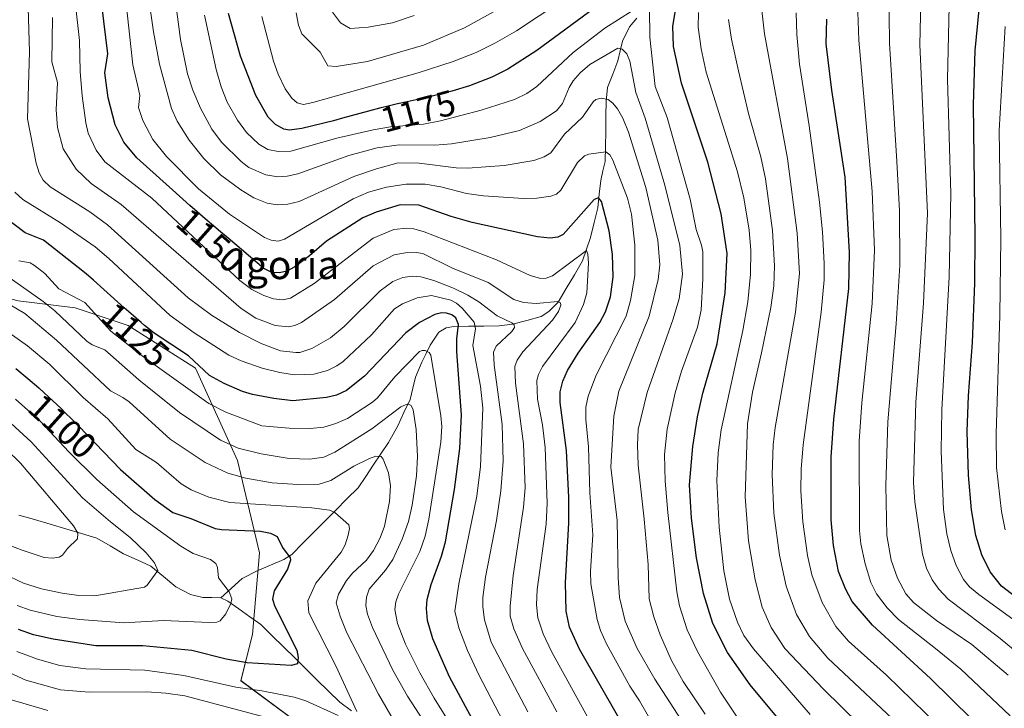
# Model space of a CAD drawing. Units: metres. Extents: x 668282 to 671740, y 4753629 to 4756027.
# Drawn here: x 670731 to 671007, y 4754060 to 4754253 of the extents above; entities that cross this region are included whole.
import ezdxf
from ezdxf.enums import TextEntityAlignment as Align

# ---------------------------------------------------------------- set-up
doc = ezdxf.new("R2010")
doc.units = ezdxf.units.M
doc.header["$MEASUREMENT"] = 0
for name, color, linetype, lineweight in [('Arbolado forestal CxS', 92, 'Continuous', 0), ('Corriente natural lineal', 142, 'Continuous', 13), ('Curva de nivel maestra', 36, 'Continuous', 30), ('Curva de nivel normal', 36, 'Continuous', 0), ('Rótulo de curva de nivel directora', 19, 'Continuous', 0), ('Texto cartográfico', 19, 'Continuous', 0)]:
    doc.layers.add(name, color=color, linetype=linetype, lineweight=lineweight)
doc.styles.add('Arial', font='txt', dxfattribs={"height": 0.2})

# ---------------------------------------------------------------- blocks, each defined once
blk = doc.blocks.new('*U158')
at = {"layer": 'Arbolado forestal CxS', "color": 92, "linetype": 'Continuous', "lineweight": 0}
blk.add_polyline3d([(671028.1095, 4753981.3137, 1166.4856), (671003.2759, 4753989.2657, 1164.2677), (670918.8423, 4754021.0699, 1145.9211), (670896.9887, 4754023.0579, 1135.6341), (670842.0485, 4754038.9203, 1113.3052), (670815.5349, 4754050.8873, 1112.7661), (670792.6885, 4754067.7843, 1105.7714), (670795.8775, 4754080.7251, 1098.4727), (670797.8649, 4754103.5759, 1098.6121), (670791.6963, 4754129.4057, 1110.6904), (670779.9825, 4754155.2375, 1123.3716), (670761.1067, 4754167.1593, 1121.8389), (670746.2041, 4754172.1277, 1117.4658), (670730.3081, 4754174.1147, 1110.5689), (670707.4573, 4754180.0757, 1104.6628), (670685.6007, 4754184.0501, 1096.4184), (670670.6979, 4754188.0241, 1089.1855), (670641.7991, 4754178.9915, 1066.951), (670607.2295, 4754183.6737, 1054.6523), (670592.3295, 4754171.7467, 1056.126), (670570.4755, 4754160.8143, 1051.3275), (670522.9187, 4754143.8609, 1036.3545), (670485.2451, 4754127.0235, 1029.2228), (670380.1019, 4754131.7873, 1014.8024)], dxfattribs=at)
blk = doc.blocks.new('*U191')
at = {"layer": 'Curva de nivel normal', "color": 36, "linetype": 'Continuous', "lineweight": 0}
for points in [[(670931.73, 4754057.52, 1170), (670927.01, 4754064.55, 1170), (670920.56, 4754075.98, 1170), (670917.71, 4754082.04, 1170), (670915.54, 4754088.69, 1170), (670914.76, 4754092.66, 1170), (670912.24, 4754114.82, 1170), (670911.49, 4754123.63, 1170), (670911.32, 4754131.06, 1170), (670912.12, 4754138.18, 1170), (670914.34, 4754148.34, 1170), (670916.09, 4754154.41, 1170), (670920.61, 4754166.73, 1170), (670921.62, 4754171.45, 1170), (670922.08, 4754180.25, 1170), (670922.04, 4754187.83, 1170), (670921.74, 4754189.71, 1170), (670920.24, 4754194.02, 1170), (670918.5, 4754202.55, 1170), (670912.1, 4754225.41, 1170), (670908.71, 4754234.04, 1170), (670907.2, 4754247.91, 1170), (670907.09, 4754255.79, 1170)], [(670902.28, 4754255.24, 1170), (670894.63, 4754250.43, 1170), (670885.72, 4754243.59, 1170), (670875.56, 4754234.08, 1170), (670872.8, 4754232.17, 1170), (670869.27, 4754230.43, 1170), (670859.93, 4754227.49, 1170), (670848.55, 4754224.51, 1170), (670843.8, 4754223.58, 1170), (670834.6, 4754222.8, 1170), (670829.71, 4754221.95, 1170), (670819.5, 4754219.65, 1170), (670806.69, 4754215.99, 1170), (670803.13, 4754215.88, 1170), (670800.25, 4754216.45, 1170), (670797.7, 4754217.91, 1170), (670794.21, 4754221.2, 1170), (670791.68, 4754224.63, 1170), (670788.79, 4754229.72, 1170), (670787.11, 4754233.96, 1170), (670785.7, 4754238.87, 1170), (670782.46, 4754254.06, 1170)]]:
    blk.add_polyline3d(points, dxfattribs=at)
blk = doc.blocks.new('*U197')
at = {"layer": 'Curva de nivel normal', "color": 36, "linetype": 'Continuous', "lineweight": 0}
blk.add_polyline3d([(671016.79, 4754079.26, 1220), (670999.35, 4754091.89, 1220), (670996.79, 4754094.08, 1220), (670995.09, 4754096.09, 1220), (670993.06, 4754099.98, 1220), (670991.57, 4754104.2, 1220), (670990.44, 4754108.85, 1220), (670989.5, 4754115.65, 1220), (670988.8, 4754132.06, 1220), (670989, 4754143.61, 1220), (670991.04, 4754180.84, 1220), (670991.58, 4754204.05, 1220), (670990.62, 4754236.16, 1220), (670991.1, 4754256.55, 1220)], dxfattribs=at)
blk = doc.blocks.new('*U203')
at = {"layer": 'Curva de nivel normal', "color": 36, "linetype": 'Continuous', "lineweight": 0}
for points in [[(670710.26, 4754177.43, 1105), (670732.9, 4754161.52, 1105), (670739.12, 4754156.25, 1105), (670748.48, 4754147.07, 1105), (670755.39, 4754141.07, 1105), (670763.22, 4754132.52, 1105), (670769.05, 4754128.82, 1105), (670775.94, 4754122.9, 1105), (670778.75, 4754121.19, 1105), (670783.65, 4754119.12, 1105), (670789.56, 4754117.67, 1105), (670812.57, 4754116.15, 1105), (670817.5, 4754115.52, 1105), (670819.01, 4754114.88, 1105), (670822.87, 4754111.41, 1105), (670823.06, 4754110.4, 1105), (670822.72, 4754108.5, 1105), (670821.84, 4754105.81, 1105), (670820.78, 4754103.78, 1105), (670813.66, 4754095.05, 1105), (670811.42, 4754090.11, 1105), (670811.74, 4754086.74, 1105), (670819.26, 4754071.9, 1105), (670825.13, 4754059.16, 1105)], [(670819.95, 4754058.07, 1105), (670810.88, 4754062.1, 1105), (670807.62, 4754063.14, 1105), (670798.5, 4754064.9, 1105), (670791.21, 4754065.92, 1105), (670776.7, 4754069.25, 1105), (670765.77, 4754070.71, 1105), (670749.22, 4754071.12, 1105), (670741.98, 4754072.02, 1105), (670735.69, 4754073.8, 1105), (670729.93, 4754075.9, 1105)]]:
    blk.add_polyline3d(points, dxfattribs=at)
blk = doc.blocks.new('*U206')
at = {"layer": 'Curva de nivel normal', "color": 36, "linetype": 'Continuous', "lineweight": 0}
blk.add_polyline3d([(670724.73, 4754142.92, 1090), (670733.88, 4754134.65, 1090), (670748.26, 4754118.96, 1090), (670756.15, 4754112.26, 1090), (670761.65, 4754107.84, 1090), (670766.16, 4754103.57, 1090), (670768.43, 4754100.79, 1090), (670769.35, 4754098.66, 1090), (670766.44, 4754094.55, 1090), (670765.66, 4754093.99, 1090), (670751.72, 4754091.5, 1090), (670747.29, 4754091.63, 1090), (670742.61, 4754092.26, 1090), (670736.81, 4754093.51, 1090), (670731.79, 4754095.03, 1090), (670726.27, 4754097.67, 1090)], dxfattribs=at)
blk = doc.blocks.new('*U208')
at = {"layer": 'Curva de nivel normal', "color": 36, "linetype": 'Continuous', "lineweight": 0}
for points in [[(671014.53, 4754014.01, 1185), (671001.7, 4754021.93, 1185), (670998.38, 4754024.62, 1185), (670981.03, 4754040.74, 1185), (670955.89, 4754065.43, 1185), (670945.07, 4754076.83, 1185), (670941.18, 4754082.67, 1185), (670938.68, 4754088.32, 1185), (670936.69, 4754095.97, 1185), (670934.84, 4754106.95, 1185), (670933.94, 4754119.2, 1185), (670934.56, 4754139.65, 1185), (670935.95, 4754148.55, 1185), (670938.55, 4754159.56, 1185), (670941.08, 4754172.26, 1185), (670941.92, 4754178.34, 1185), (670942.16, 4754183.87, 1185), (670941.62, 4754193.75, 1185), (670939.58, 4754208.24, 1185), (670938.28, 4754214.37, 1185), (670934.86, 4754226.51, 1185), (670932.05, 4754238.48, 1185), (670930.1, 4754247.35, 1185), (670929.24, 4754252.82, 1185)], [(670866.28, 4754256.56, 1185), (670855.34, 4754250.53, 1185), (670843.82, 4754245.62, 1185), (670828.17, 4754241.12, 1185), (670819.32, 4754239.71, 1185), (670816.99, 4754239.87, 1185), (670814.86, 4754243.68, 1185), (670809.77, 4754248.85, 1185), (670808.76, 4754251.29, 1185), (670808.11, 4754254.67, 1185)]]:
    blk.add_polyline3d(points, dxfattribs=at)
blk = doc.blocks.new('*U213')
at = {"layer": 'Curva de nivel normal', "color": 36, "linetype": 'Continuous', "lineweight": 0}
blk.add_polyline3d([(670729.33, 4754204.52, 1130), (670731.54, 4754202.49, 1130), (670742.15, 4754195.94, 1130), (670751.85, 4754189.2, 1130), (670755.7, 4754185.96, 1130), (670772.83, 4754170.02, 1130), (670779.59, 4754165.15, 1130), (670789.27, 4754158.9, 1130), (670792.71, 4754157.3, 1130), (670798.64, 4754155.26, 1130), (670803.55, 4754154.01, 1130), (670807.72, 4754153.39, 1130), (670813.08, 4754153.55, 1130), (670816.88, 4754154.61, 1130), (670819.57, 4754155.87, 1130), (670821.3, 4754157.14, 1130), (670829.21, 4754164.55, 1130), (670835.73, 4754171.89, 1130), (670837.91, 4754173.28, 1130), (670842.05, 4754174.89, 1130), (670846.03, 4754175.58, 1130), (670851.48, 4754174.3, 1130), (670853.09, 4754173.4, 1130), (670854.67, 4754172.03, 1130), (670858.04, 4754168.08, 1130), (670858.37, 4754166.3, 1130), (670857.63, 4754161.6, 1130), (670859.76, 4754150.17, 1130), (670860.4, 4754144.04, 1130), (670859.74, 4754127.68, 1130), (670858.72, 4754119.38, 1130), (670853.68, 4754094.9, 1130), (670852.59, 4754087.26, 1130), (670853.75, 4754082.6, 1130), (670856.14, 4754076.23, 1130), (670859.31, 4754069.4, 1130), (670867.37, 4754054.02, 1130)], dxfattribs=at)
blk = doc.blocks.new('*U214')
at = {"layer": 'Curva de nivel normal', "color": 36, "linetype": 'Continuous', "lineweight": 0}
blk.add_polyline3d([(671008.21, 4754057.91, 1205), (670994.3, 4754070.99, 1205), (670987.21, 4754076.74, 1205), (670976.91, 4754084.91, 1205), (670973.75, 4754088.19, 1205), (670970.69, 4754092.12, 1205), (670969.13, 4754095.29, 1205), (670967.51, 4754100.52, 1205), (670966.32, 4754106.07, 1205), (670965.93, 4754109.78, 1205), (670965.91, 4754134.85, 1205), (670966.64, 4754145.5, 1205), (670969.55, 4754173.37, 1205), (670970.2, 4754188.31, 1205), (670969.54, 4754204.73, 1205), (670965.73, 4754247.03, 1205), (670965.38, 4754257.5, 1205)], dxfattribs=at)
blk = doc.blocks.new('*U216')
at = {"layer": 'Curva de nivel normal', "color": 36, "linetype": 'Continuous', "lineweight": 0}
blk.add_polyline3d([(670922.73, 4754058.36, 1165), (670916.58, 4754067.53, 1165), (670913.31, 4754073.38, 1165), (670910.13, 4754080.59, 1165), (670908.31, 4754085.67, 1165), (670907.03, 4754090.68, 1165), (670906.76, 4754100.25, 1165), (670905.65, 4754113.02, 1165), (670903.95, 4754128.08, 1165), (670903.73, 4754133.8, 1165), (670903.97, 4754138.05, 1165), (670906.49, 4754148.47, 1165), (670913.69, 4754168.77, 1165), (670915.47, 4754174.7, 1165), (670916.33, 4754181.59, 1165), (670915.61, 4754189.55, 1165), (670911.38, 4754206.5, 1165), (670905.96, 4754225.2, 1165), (670903.32, 4754232.36, 1165), (670901.64, 4754241.2, 1165), (670900.78, 4754243.2, 1165), (670899.46, 4754244.56, 1165), (670898.25, 4754244.83, 1165), (670890.37, 4754240.21, 1165), (670887.73, 4754237.92, 1165), (670885.72, 4754235.66, 1165), (670884.58, 4754233.81, 1165), (670882.8, 4754229.33, 1165), (670881.08, 4754227.32, 1165), (670876.52, 4754224.32, 1165), (670870.69, 4754221.77, 1165), (670862.52, 4754219.82, 1165), (670851.66, 4754218.06, 1165), (670846.99, 4754217.69, 1165), (670836.97, 4754217.73, 1165), (670830.87, 4754216.95, 1165), (670822.94, 4754214.81, 1165), (670808.62, 4754209.62, 1165), (670805.59, 4754208.95, 1165), (670803, 4754208.77, 1165), (670799.65, 4754209.38, 1165), (670794.91, 4754211.42, 1165), (670792.74, 4754213.06, 1165), (670787.25, 4754218.46, 1165), (670784.53, 4754222.18, 1165), (670781.39, 4754228.01, 1165), (670779.21, 4754233.02, 1165), (670777.7, 4754237.6, 1165), (670775.75, 4754247.28, 1165), (670769.74, 4754292.53, 1165)], dxfattribs=at)
blk = doc.blocks.new('*U221')
at = {"layer": 'Curva de nivel normal', "color": 36, "linetype": 'Continuous', "lineweight": 0}
for points in [[(671014.68, 4754024.78, 1190), (671005.05, 4754029.02, 1190), (670995.77, 4754036.98, 1190), (670979.59, 4754053.04, 1190), (670957.11, 4754074.04, 1190), (670951.92, 4754080.15, 1190), (670948.34, 4754086.3, 1190), (670945.42, 4754094.23, 1190), (670943.53, 4754102.88, 1190), (670941.97, 4754114.7, 1190), (670941.49, 4754125.52, 1190), (670941.74, 4754133.81, 1190), (670942.31, 4754138.66, 1190), (670948.01, 4754170.92, 1190), (670949.12, 4754181.78, 1190), (670948.5, 4754193.08, 1190), (670945.76, 4754213.95, 1190), (670939.34, 4754248.81, 1190), (670938.61, 4754255.33, 1190)], [(670841.24, 4754253.92, 1190), (670835.11, 4754251.91, 1190), (670828.32, 4754250.66, 1190), (670823.32, 4754250.34, 1190), (670820.61, 4754251.95, 1190), (670818.37, 4754254.89, 1190)]]:
    blk.add_polyline3d(points, dxfattribs=at)
blk = doc.blocks.new('*U223')
at = {"layer": 'Curva de nivel normal', "color": 36, "linetype": 'Continuous', "lineweight": 0}
blk.add_polyline3d([(670729.53, 4754146.57, 1095), (670736.47, 4754140.43, 1095), (670744.47, 4754131.81, 1095), (670752.28, 4754124.11, 1095), (670762.59, 4754115.02, 1095), (670775.88, 4754105.39, 1095), (670779.33, 4754103.4, 1095), (670784.17, 4754101.73, 1095), (670785.6, 4754100.61, 1095), (670786.14, 4754099.43, 1095), (670786.38, 4754096.54, 1095), (670789.4, 4754092.61, 1095), (670790.09, 4754090.67, 1095), (670789.86, 4754089.39, 1095), (670788.41, 4754086.46, 1095), (670786.83, 4754084.52, 1095), (670785.97, 4754084.16, 1095), (670783.9, 4754084.06, 1095), (670770.96, 4754084.64, 1095), (670759.84, 4754084, 1095), (670747.55, 4754084.88, 1095), (670741.08, 4754085.76, 1095), (670733.64, 4754087.48, 1095), (670730.01, 4754088.79, 1095)], dxfattribs=at)
blk = doc.blocks.new('*U226')
at = {"layer": 'Curva de nivel normal', "color": 36, "linetype": 'Continuous', "lineweight": 0}
blk.add_polyline3d([(670900.92, 4754037.33, 1145), (670879.69, 4754075.97, 1145), (670877.32, 4754080.92, 1145), (670875.85, 4754085.33, 1145), (670875.52, 4754088.99, 1145), (670875.66, 4754093.31, 1145), (670878.21, 4754111.54, 1145), (670878.5, 4754117.44, 1145), (670877.92, 4754133.09, 1145), (670877.11, 4754139.42, 1145), (670875.72, 4754146.57, 1145), (670875.58, 4754151.79, 1145), (670876.07, 4754153.51, 1145), (670877.19, 4754155.69, 1145), (670886.26, 4754168.07, 1145), (670888.67, 4754173.03, 1145), (670889.62, 4754176.3, 1145), (670890.06, 4754184.61, 1145), (670889.86, 4754187.17, 1145), (670889.45, 4754188.19, 1145), (670880, 4754181.1, 1145), (670878.16, 4754180.4, 1145), (670876.56, 4754180.38, 1145), (670873.74, 4754181.21, 1145), (670864.27, 4754185.53, 1145), (670843.97, 4754193.41, 1145), (670841.13, 4754194.28, 1145), (670839.16, 4754194.48, 1145), (670835.53, 4754194.05, 1145), (670829.74, 4754191.6, 1145), (670813.21, 4754178.99, 1145), (670806.56, 4754174.84, 1145), (670804.42, 4754174.37, 1145), (670801.78, 4754174.67, 1145), (670799.1, 4754175.62, 1145), (670795.77, 4754177.3, 1145), (670792.33, 4754179.78, 1145), (670767.75, 4754202.82, 1145), (670754.55, 4754212.97, 1145), (670752.08, 4754216.23, 1145), (670749.89, 4754221, 1145), (670749.19, 4754223.96, 1145), (670748.19, 4754231.48, 1145), (670747.62, 4754238.26, 1145), (670747.43, 4754246.93, 1145), (670744.87, 4754270.38, 1145)], dxfattribs=at)
blk = doc.blocks.new('*U227')
at = {"layer": 'Curva de nivel normal', "color": 36, "linetype": 'Continuous', "lineweight": 0}
blk.add_polyline3d([(670718.74, 4754140.37, 1085), (670730.96, 4754128.67, 1085), (670745.78, 4754111.09, 1085), (670746.95, 4754109.07, 1085), (670746.88, 4754107.5, 1085), (670744.13, 4754104.82, 1085), (670742.68, 4754102.94, 1085), (670741.75, 4754102.38, 1085), (670739.88, 4754102.07, 1085), (670737.54, 4754102.25, 1085), (670731.37, 4754104.3, 1085), (670727.5, 4754105.82, 1085)], dxfattribs=at)
blk = doc.blocks.new('*U229')
at = {"layer": 'Curva de nivel normal', "color": 36, "linetype": 'Continuous', "lineweight": 0}
for points in [[(670710.98, 4754077.7, 1110), (670732.39, 4754067.94, 1110), (670742.09, 4754065.22, 1110), (670750.15, 4754064.59, 1110), (670766.35, 4754064.64, 1110), (670771.64, 4754064.31, 1110), (670776.93, 4754063.56, 1110), (670802.68, 4754056.72, 1110)], [(670839.13, 4754050.32, 1110), (670831.21, 4754064.03, 1110), (670822.36, 4754081.14, 1110), (670820.44, 4754085.79, 1110), (670819.39, 4754089.55, 1110), (670820.03, 4754091.98, 1110), (670822.25, 4754095.84, 1110), (670823.94, 4754097.9, 1110), (670827.85, 4754101.55, 1110), (670829.85, 4754104.21, 1110), (670831.67, 4754107.72, 1110), (670832.93, 4754111.01, 1110), (670834.32, 4754117.92, 1110), (670834.59, 4754122.34, 1110), (670834, 4754125.92, 1110), (670832.56, 4754129.81, 1110), (670831.96, 4754130.54, 1110), (670830.5, 4754130.62, 1110), (670828.65, 4754129.98, 1110), (670824.3, 4754127.83, 1110), (670817.9, 4754123.78, 1110), (670814.56, 4754122.75, 1110), (670808.63, 4754122.7, 1110), (670801.47, 4754123.19, 1110), (670794.08, 4754124.46, 1110), (670788.98, 4754125.89, 1110), (670782.63, 4754128.85, 1110), (670772.87, 4754135.33, 1110), (670761.32, 4754145.8, 1110), (670759.6, 4754147.08, 1110), (670756.15, 4754148.94, 1110), (670741.04, 4754163.08, 1110), (670732.14, 4754170.58, 1110), (670723.84, 4754175.43, 1110)]]:
    blk.add_polyline3d(points, dxfattribs=at)
blk = doc.blocks.new('*U230')
at = {"layer": 'Curva de nivel normal', "color": 36, "linetype": 'Continuous', "lineweight": 0}
blk.add_polyline3d([(670739.9, 4754253.38, 1140), (670739.73, 4754240.95, 1140), (670741.29, 4754235.25, 1140), (670740.88, 4754227.56, 1140), (670741.3, 4754222.62, 1140), (670742.85, 4754216.67, 1140), (670746.56, 4754210.98, 1140), (670750.68, 4754206.96, 1140), (670759.11, 4754201.09, 1140), (670792.7, 4754171.95, 1140), (670796.85, 4754169.25, 1140), (670802.22, 4754167.15, 1140), (670806.03, 4754166.81, 1140), (670807.79, 4754167.18, 1140), (670809.66, 4754168.05, 1140), (670818.92, 4754174.47, 1140), (670829.7, 4754183.87, 1140), (670835.6, 4754186.93, 1140), (670838.82, 4754187.57, 1140), (670841.78, 4754187.63, 1140), (670843.65, 4754187.31, 1140), (670851.91, 4754183.27, 1140), (670861.9, 4754179.23, 1140), (670869.15, 4754174.46, 1140), (670871.85, 4754173.63, 1140), (670875.41, 4754173.34, 1140), (670881.47, 4754173.95, 1140), (670882.21, 4754173.57, 1140), (670882.3, 4754172.85, 1140), (670881.68, 4754171.13, 1140), (670879.99, 4754168.71, 1140), (670871.67, 4754159.82, 1140), (670870.06, 4754157.45, 1140), (670869.42, 4754155.67, 1140), (670869.6, 4754151.07, 1140), (670871.81, 4754134.05, 1140), (670872.26, 4754121.75, 1140), (670871.83, 4754116.32, 1140), (670868.95, 4754097.24, 1140), (670868.08, 4754088.68, 1140), (670868.12, 4754085.84, 1140), (670869.08, 4754082.27, 1140), (670871.57, 4754076.8, 1140), (670881.18, 4754059.09, 1140)], dxfattribs=at)
blk = doc.blocks.new('*U232')
at = {"layer": 'Curva de nivel normal', "color": 36, "linetype": 'Continuous', "lineweight": 0}
blk.add_polyline3d([(671006.78, 4754109.99, 1230), (671005.75, 4754115.12, 1230), (671004.32, 4754127.48, 1230), (671004.26, 4754136.89, 1230), (671005.26, 4754170.06, 1230), (671005.59, 4754191.51, 1230), (671005.04, 4754221.8, 1230), (671006.73, 4754250.89, 1230)], dxfattribs=at)
blk = doc.blocks.new('*U234')
at = {"layer": 'Curva de nivel normal', "color": 36, "linetype": 'Continuous', "lineweight": 0}
blk.add_polyline3d([(670733.11, 4754256.06, 1135), (670733.45, 4754243.78, 1135), (670732.87, 4754224.99, 1135), (670735.3, 4754212.6, 1135), (670736.18, 4754209.92, 1135), (670737.24, 4754207.89, 1135), (670739.19, 4754206.04, 1135), (670750.31, 4754198.98, 1135), (670755.25, 4754195.34, 1135), (670777.85, 4754174.96, 1135), (670784.43, 4754170.08, 1135), (670792.25, 4754165.21, 1135), (670798.33, 4754162.12, 1135), (670803.77, 4754160.12, 1135), (670808.1, 4754159.64, 1135), (670809.19, 4754159.6, 1135), (670812.56, 4754160.73, 1135), (670817.76, 4754163.71, 1135), (670821.56, 4754166.91, 1135), (670831.64, 4754176.85, 1135), (670835.2, 4754179.55, 1135), (670838.01, 4754180.6, 1135), (670840.61, 4754180.97, 1135), (670843.11, 4754180.79, 1135), (670846.73, 4754179.81, 1135), (670852.26, 4754177.66, 1135), (670856.26, 4754175.68, 1135), (670859.36, 4754173.77, 1135), (670864.46, 4754169.86, 1135), (670868.56, 4754167.98, 1135), (670869.24, 4754167.39, 1135), (670869.28, 4754166.64, 1135), (670868.61, 4754165.51, 1135), (670864.18, 4754161.41, 1135), (670863.44, 4754159.77, 1135), (670863.6, 4754156.21, 1135), (670865.81, 4754139.45, 1135), (670866.12, 4754129.2, 1135), (670865.49, 4754120.96, 1135), (670864.25, 4754112.6, 1135), (670861.16, 4754096.73, 1135), (670860.43, 4754091.06, 1135), (670860.41, 4754088.47, 1135), (670860.88, 4754084.85, 1135), (670862.78, 4754078.57, 1135), (670873.07, 4754059.1, 1135)], dxfattribs=at)
blk = doc.blocks.new('*U237')
at = {"layer": 'Curva de nivel normal', "color": 36, "linetype": 'Continuous', "lineweight": 0}
blk.add_polyline3d([(670910.01, 4754052.22, 1155), (670904.36, 4754062.15, 1155), (670901.61, 4754066.27, 1155), (670895.04, 4754078.08, 1155), (670893.36, 4754081.85, 1155), (670892.47, 4754084.91, 1155), (670890.67, 4754094.9, 1155), (670890.56, 4754098.42, 1155), (670891.24, 4754108.62, 1155), (670890.4, 4754120.32, 1155), (670890.04, 4754133.23, 1155), (670889.3, 4754140.92, 1155), (670889.29, 4754144.29, 1155), (670889.92, 4754147.38, 1155), (670892.23, 4754153.25, 1155), (670900.56, 4754169.77, 1155), (670901.81, 4754174.23, 1155), (670903.03, 4754181.2, 1155), (670903.04, 4754189.65, 1155), (670902.09, 4754198.38, 1155), (670900.96, 4754202.83, 1155), (670896.9, 4754213.43, 1155), (670895.98, 4754214.95, 1155), (670894.9, 4754215.79, 1155), (670890.14, 4754215.18, 1155), (670888.9, 4754214.72, 1155), (670886.98, 4754212.82, 1155), (670882.28, 4754205.05, 1155), (670881.11, 4754203.98, 1155), (670879.51, 4754203.39, 1155), (670875.56, 4754202.85, 1155), (670871.81, 4754202.75, 1155), (670860.59, 4754203.47, 1155), (670855.84, 4754204.17, 1155), (670848.72, 4754206.03, 1155), (670844.33, 4754206.77, 1155), (670838.97, 4754206.77, 1155), (670833.46, 4754205.92, 1155), (670828.4, 4754204.5, 1155), (670824.15, 4754202.6, 1155), (670804.86, 4754191.33, 1155), (670803.12, 4754190.82, 1155), (670801.13, 4754191.05, 1155), (670799.28, 4754191.82, 1155), (670789.45, 4754198.36, 1155), (670780.81, 4754205.48, 1155), (670771.8, 4754214.48, 1155), (670768.03, 4754219.28, 1155), (670765.23, 4754224.55, 1155), (670763.96, 4754228.2, 1155), (670764.34, 4754231.54, 1155), (670764, 4754233.37, 1155), (670762.36, 4754240.19, 1155), (670759.76, 4754264.24, 1155)], dxfattribs=at)
blk = doc.blocks.new('*U240')
at = {"layer": 'Curva de nivel normal', "color": 36, "linetype": 'Continuous', "lineweight": 0}
blk.add_polyline3d([(671007.62, 4754069.29, 1210), (670997.4, 4754077.91, 1210), (670987.49, 4754084.61, 1210), (670981.08, 4754089.68, 1210), (670978.92, 4754092.13, 1210), (670976.59, 4754096.47, 1210), (670974.84, 4754101.54, 1210), (670973.61, 4754108.39, 1210), (670973.29, 4754122.44, 1210), (670973.91, 4754140.27, 1210), (670976.2, 4754167.69, 1210), (670977.21, 4754184.09, 1210), (670977.16, 4754199.28, 1210), (670976.45, 4754213.13, 1210), (670974.33, 4754246.26, 1210), (670974.22, 4754261.99, 1210)], dxfattribs=at)
blk = doc.blocks.new('*U246')
at = {"layer": 'Curva de nivel normal', "color": 36, "linetype": 'Continuous', "lineweight": 0}
blk.add_polyline3d([(670730.43, 4754185.3, 1120), (670733.59, 4754184.74, 1120), (670734.88, 4754184.02, 1120), (670737.7, 4754181.76, 1120), (670741.69, 4754177.49, 1120), (670748.95, 4754173.63, 1120), (670756.27, 4754165.58, 1120), (670765.35, 4754158.38, 1120), (670783.65, 4754145.34, 1120), (670788.47, 4754142.91, 1120), (670798.49, 4754139.11, 1120), (670806.22, 4754138.44, 1120), (670812.04, 4754138.39, 1120), (670815.89, 4754138.75, 1120), (670819.3, 4754139.75, 1120), (670822.54, 4754141.18, 1120), (670829.54, 4754145.69, 1120), (670830.95, 4754146.98, 1120), (670835.81, 4754152.83, 1120), (670842.72, 4754159.94, 1120), (670843.4, 4754160.24, 1120), (670844.3, 4754160.15, 1120), (670845.39, 4754159.62, 1120), (670845.91, 4754158.92, 1120), (670848.66, 4754141.94, 1120), (670848.93, 4754138.9, 1120), (670848.63, 4754134.58, 1120), (670845.28, 4754112.96, 1120), (670844.28, 4754108.24, 1120), (670842.77, 4754103.94, 1120), (670836.8, 4754091.95, 1120), (670836.04, 4754089.84, 1120), (670835.82, 4754087.69, 1120), (670836.58, 4754083.77, 1120), (670838.76, 4754078.01, 1120), (670842.77, 4754069.97, 1120), (670846.79, 4754062.87, 1120), (670853.2, 4754052.75, 1120)], dxfattribs=at)
blk = doc.blocks.new('*U253')
at = {"layer": 'Curva de nivel normal', "color": 36, "linetype": 'Continuous', "lineweight": 0}
for points in [[(670952.13, 4754058.29, 1180), (670936.28, 4754076.67, 1180), (670933.56, 4754080.46, 1180), (670931.8, 4754084.18, 1180), (670929.57, 4754090.58, 1180), (670927.98, 4754098.56, 1180), (670926.62, 4754110.78, 1180), (670925.98, 4754123.77, 1180), (670926.32, 4754131.59, 1180), (670927.19, 4754137.98, 1180), (670933.28, 4754165.83, 1180), (670934.64, 4754173.86, 1180), (670935.38, 4754181.52, 1180), (670935.51, 4754188.17, 1180), (670935.08, 4754193.88, 1180), (670933.57, 4754202.93, 1180), (670931.75, 4754210.21, 1180), (670923.01, 4754238.08, 1180), (670921.58, 4754244.62, 1180), (670920.72, 4754250.72, 1180), (670920.81, 4754254.82, 1180)], [(670888.93, 4754262.37, 1180), (670869.88, 4754249.7, 1180), (670863.99, 4754246.27, 1180), (670858.6, 4754243.62, 1180), (670852.1, 4754241.08, 1180), (670842.35, 4754237.93, 1180), (670812.85, 4754229.61, 1180), (670810.22, 4754229.07, 1180), (670808.46, 4754229.52, 1180), (670806.93, 4754230.8, 1180), (670805.1, 4754233.4, 1180), (670803.1, 4754237.54, 1180), (670801.77, 4754241.21, 1180), (670798.51, 4754253.7, 1180)]]:
    blk.add_polyline3d(points, dxfattribs=at)
blk = doc.blocks.new('*U255')
at = {"layer": 'Curva de nivel normal', "color": 36, "linetype": 'Continuous', "lineweight": 0}
blk.add_polyline3d([(671007.46, 4754037.17, 1195), (670995.37, 4754048.02, 1195), (670973.51, 4754069.33, 1195), (670962.87, 4754078.84, 1195), (670959.29, 4754082.98, 1195), (670955.51, 4754089.67, 1195), (670952.59, 4754097.43, 1195), (670951.38, 4754102.81, 1195), (670950.09, 4754112.22, 1195), (670949.53, 4754120.87, 1195), (670949.65, 4754127.02, 1195), (670950.22, 4754133.78, 1195), (670955.23, 4754170.91, 1195), (670956.03, 4754180.01, 1195), (670956.1, 4754184.56, 1195), (670955.62, 4754193.44, 1195), (670954.78, 4754201.67, 1195), (670951.89, 4754223.12, 1195), (670949.19, 4754240.38, 1195), (670948.38, 4754248.68, 1195), (670948.25, 4754254.75, 1195)], dxfattribs=at)
blk = doc.blocks.new('*U258')
at = {"layer": 'Curva de nivel normal', "color": 36, "linetype": 'Continuous', "lineweight": 0}
blk.add_polyline3d([(671028.76, 4754060.32, 1215), (671004.93, 4754079.95, 1215), (670990.83, 4754090.61, 1215), (670988.14, 4754093.36, 1215), (670986.27, 4754095.97, 1215), (670984.69, 4754099.31, 1215), (670983.63, 4754103.2, 1215), (670981.45, 4754117.84, 1215), (670981.1, 4754123.26, 1215), (670981.77, 4754145.73, 1215), (670983.88, 4754173.43, 1215), (670984.98, 4754198.62, 1215), (670982.82, 4754245.73, 1215), (670983.31, 4754266.15, 1215)], dxfattribs=at)
blk = doc.blocks.new('*U261')
at = {"layer": 'Curva de nivel normal', "color": 36, "linetype": 'Continuous', "lineweight": 0}
blk.add_polyline3d([(670922.49, 4754046.74, 1160), (670908.64, 4754068.2, 1160), (670903.64, 4754076.77, 1160), (670900.32, 4754084.39, 1160), (670898.76, 4754091.05, 1160), (670898.37, 4754096.6, 1160), (670898.06, 4754112.59, 1160), (670896.29, 4754127.52, 1160), (670897.18, 4754141.8, 1160), (670898.53, 4754148.83, 1160), (670907.05, 4754169.78, 1160), (670909.52, 4754180.04, 1160), (670910.05, 4754184.21, 1160), (670909.46, 4754191.07, 1160), (670906.09, 4754205.82, 1160), (670901.2, 4754221.3, 1160), (670899.67, 4754225.24, 1160), (670898.17, 4754227.84, 1160), (670896.89, 4754229.42, 1160), (670895.52, 4754230.44, 1160), (670893.62, 4754230.81, 1160), (670892.06, 4754230.47, 1160), (670891.31, 4754229.82, 1160), (670888.36, 4754225.46, 1160), (670883.35, 4754220.78, 1160), (670879.53, 4754215.54, 1160), (670877.64, 4754214.42, 1160), (670874.72, 4754213.36, 1160), (670866.43, 4754211.93, 1160), (670856.19, 4754211.22, 1160), (670853, 4754211.34, 1160), (670842.58, 4754212.66, 1160), (670836.71, 4754212.72, 1160), (670830.69, 4754211.08, 1160), (670824.29, 4754208.86, 1160), (670809.01, 4754201.88, 1160), (670805.82, 4754201.11, 1160), (670802.78, 4754200.97, 1160), (670800.05, 4754201.39, 1160), (670796.29, 4754202.93, 1160), (670792.66, 4754205.12, 1160), (670786.94, 4754209.37, 1160), (670782.28, 4754213.93, 1160), (670778.13, 4754219.11, 1160), (670774.8, 4754224.39, 1160), (670773.21, 4754227.91, 1160), (670769.85, 4754240.36, 1160), (670768.16, 4754249.42, 1160), (670766.7, 4754259.81, 1160)], dxfattribs=at)
blk = doc.blocks.new('*U264')
at = {"layer": 'Curva de nivel normal', "color": 36, "linetype": 'Continuous', "lineweight": 0}
for points in [[(670719.02, 4754186.65, 1115), (670737.24, 4754173.94, 1115), (670740.51, 4754171.26, 1115), (670749.55, 4754162.76, 1115), (670751, 4754161.74, 1115), (670754.57, 4754160.36, 1115), (670764.06, 4754151.95, 1115), (670775.5, 4754142.84, 1115), (670786.92, 4754135.05, 1115), (670791.91, 4754132.9, 1115), (670798.35, 4754131.26, 1115), (670806.21, 4754129.96, 1115), (670811.95, 4754129.77, 1115), (670815.86, 4754130.3, 1115), (670818.94, 4754131.77, 1115), (670829.31, 4754138.31, 1115), (670837.5, 4754144.41, 1115), (670839.43, 4754145.28, 1115), (670840.32, 4754144.83, 1115), (670840.9, 4754143.61, 1115), (670841.75, 4754138.11, 1115), (670842.1, 4754130.49, 1115), (670841.85, 4754125.08, 1115), (670840.68, 4754116.9, 1115), (670839.6, 4754112.35, 1115), (670837.87, 4754107.35, 1115), (670835.27, 4754101.72, 1115), (670833.18, 4754098.7, 1115), (670828.63, 4754093.36, 1115), (670827.86, 4754091.11, 1115), (670827.66, 4754088.84, 1115), (670828.13, 4754086.44, 1115), (670829.54, 4754082.63, 1115), (670835.24, 4754070.71, 1115), (670839.33, 4754063.43, 1115), (670849.55, 4754047.8, 1115)], [(670738.54, 4754059.46, 1115), (670727.74, 4754062.59, 1115)]]:
    blk.add_polyline3d(points, dxfattribs=at)
blk = doc.blocks.new('*U269')
at = {"layer": 'Curva de nivel maestra', "color": 36, "linetype": 'Continuous', "lineweight": 30}
blk.add_polyline3d([(670865.09, 4754042.91, 1125), (670851.1, 4754068.89, 1125), (670846.43, 4754079.5, 1125), (670844.94, 4754084.6, 1125), (670844.62, 4754087.95, 1125), (670844.85, 4754090.46, 1125), (670846.01, 4754094.73, 1125), (670848.88, 4754102.6, 1125), (670849.94, 4754106.67, 1125), (670852.52, 4754121.3, 1125), (670854.02, 4754132.75, 1125), (670854.46, 4754142.17, 1125), (670853.13, 4754159.86, 1125), (670853.12, 4754163.43, 1125), (670853.66, 4754167.43, 1125), (670852.91, 4754169.32, 1125), (670851.75, 4754170.17, 1125), (670850.29, 4754170.63, 1125), (670848.86, 4754170.72, 1125), (670846.99, 4754170.3, 1125), (670842.71, 4754168.01, 1125), (670838.9, 4754165.14, 1125), (670827.33, 4754153.02, 1125), (670822.26, 4754148.98, 1125), (670819.49, 4754147.7, 1125), (670816.6, 4754147.01, 1125), (670807.17, 4754146.14, 1125), (670801.93, 4754146.75, 1125), (670795.93, 4754147.89, 1125), (670793.13, 4754148.76, 1125), (670787.96, 4754150.99, 1125), (670783.9, 4754153.15, 1125), (670778.01, 4754158.7, 1125), (670768.11, 4754165.26, 1125), (670767.34, 4754165.84, 1125), (670765.64, 4754167.21, 1125), (670764.7, 4754168, 1125), (670762.55, 4754169.87, 1125), (670760.01, 4754172.13, 1125), (670754.25, 4754177.3, 1125), (670751.33, 4754179.88, 1125), (670749.93, 4754181.09, 1125), (670748.82, 4754182.03, 1125), (670737.33, 4754191.09, 1125), (670732.23, 4754193.09, 1125), (670726.07, 4754197.8, 1125)], dxfattribs=at)
blk = doc.blocks.new('*U277')
at = {"layer": 'Curva de nivel maestra', "color": 36, "linetype": 'Continuous', "lineweight": 30}
blk.add_polyline3d([(670908.42, 4754040.15, 1150), (670887.52, 4754076.61, 1150), (670884.73, 4754082.71, 1150), (670883.81, 4754087.28, 1150), (670883.62, 4754095.3, 1150), (670884.54, 4754111.82, 1150), (670884.51, 4754119.04, 1150), (670883.9, 4754132.17, 1150), (670882.1, 4754145.66, 1150), (670882.07, 4754148.62, 1150), (670882.81, 4754151.61, 1150), (670884.13, 4754154.57, 1150), (670887.1, 4754159.42, 1150), (670893.25, 4754168.01, 1150), (670894.81, 4754171.02, 1150), (670896.17, 4754175.17, 1150), (670896.91, 4754180.82, 1150), (670896.78, 4754187.05, 1150), (670895.83, 4754193.69, 1150), (670893.69, 4754201.9, 1150), (670892.87, 4754202.97, 1150), (670891.64, 4754202.48, 1150), (670882.92, 4754192.67, 1150), (670881.46, 4754191.87, 1150), (670879.3, 4754191.59, 1150), (670875.72, 4754192.05, 1150), (670857.49, 4754195.98, 1150), (670851.54, 4754197.66, 1150), (670842.52, 4754200.86, 1150), (670837.32, 4754200.94, 1150), (670830.58, 4754198.92, 1150), (670826.8, 4754197.33, 1150), (670816.66, 4754190.79, 1150), (670811.89, 4754186.67, 1150), (670807.74, 4754183.58, 1150), (670805.49, 4754182.4, 1150), (670803.47, 4754181.93, 1150), (670801.36, 4754182.05, 1150), (670799.08, 4754183.19, 1150), (670789.07, 4754191.62, 1150), (670786.41, 4754193.92, 1150), (670784.98, 4754195.12, 1150), (670782.62, 4754197.09, 1150), (670780.39, 4754199.01, 1150), (670778.35, 4754200.82, 1150), (670773.48, 4754205.2, 1150), (670769.97, 4754208.34, 1150), (670769.86, 4754208.43, 1150), (670763.51, 4754214.14, 1150), (670759.86, 4754218.53, 1150), (670757.48, 4754223.37, 1150), (670755.48, 4754230.92, 1150), (670754.52, 4754237.89, 1150), (670755.4, 4754243.26, 1150), (670751.89, 4754271.52, 1150)], dxfattribs=at)
blk = doc.blocks.new('*U279')
at = {"layer": 'Curva de nivel maestra', "color": 36, "linetype": 'Continuous', "lineweight": 30}
blk.add_polyline3d([(670729.63, 4754155.14, 1100), (670732.94, 4754152.4, 1100), (670736.02, 4754149.73, 1100), (670737.55, 4754148.35, 1100), (670739.97, 4754146.12, 1100), (670742.29, 4754143.92, 1100), (670743.48, 4754142.76, 1100), (670745.24, 4754141.03, 1100), (670747.15, 4754139.09, 1100), (670758.92, 4754126.84, 1100), (670768.54, 4754118.45, 1100), (670773.59, 4754114.84, 1100), (670778.67, 4754113.16, 1100), (670785.42, 4754110.36, 1100), (670787.24, 4754110.05, 1100), (670798.15, 4754109.61, 1100), (670800.96, 4754109.08, 1100), (670802.79, 4754108.16, 1100), (670804.32, 4754105.05, 1100), (670806.45, 4754102.2, 1100), (670806.59, 4754101.48, 1100), (670805.68, 4754099.03, 1100), (670801.98, 4754092.97, 1100), (670801.52, 4754090.61, 1100), (670802.18, 4754088.5, 1100), (670808.3, 4754076.35, 1100), (670808.73, 4754074.27, 1100), (670808.5, 4754072.53, 1100), (670806.71, 4754071.99, 1100), (670794.42, 4754072.78, 1100), (670788.52, 4754073.82, 1100), (670778.93, 4754076.22, 1100), (670765.16, 4754077.55, 1100), (670752.05, 4754077.56, 1100), (670740.09, 4754079.36, 1100), (670734.56, 4754080.62, 1100), (670730.35, 4754082.14, 1100)], dxfattribs=at)
blk = doc.blocks.new('*U280')
at = {"layer": 'Curva de nivel maestra', "color": 36, "linetype": 'Continuous', "lineweight": 30}
blk.add_polyline3d([(671013.58, 4754042.4, 1200), (671006.19, 4754048.8, 1200), (670997.39, 4754057, 1200), (670985.88, 4754068.42, 1200), (670969.6, 4754083.29, 1200), (670963.9, 4754089.94, 1200), (670961.99, 4754093.45, 1200), (670960.03, 4754098.37, 1200), (670958.71, 4754105.6, 1200), (670958.06, 4754112.79, 1200), (670958.05, 4754130.36, 1200), (670958.79, 4754140.97, 1200), (670962.95, 4754177.54, 1200), (670963.13, 4754187.72, 1200), (670961.92, 4754208.67, 1200), (670958.17, 4754233.06, 1200), (670956.62, 4754245.99, 1200), (670956.82, 4754252.96, 1200)], dxfattribs=at)
blk = doc.blocks.new('*U281')
at = {"layer": 'Curva de nivel maestra', "color": 36, "linetype": 'Continuous', "lineweight": 30}
blk.add_polyline3d([(671012.91, 4754088.73, 1225), (671005.75, 4754094.26, 1225), (671002.6, 4754098.2, 1225), (671000.21, 4754103.03, 1225), (670998.59, 4754108.42, 1225), (670997.33, 4754115.63, 1225), (670996.49, 4754125.31, 1225), (670996.16, 4754137.52, 1225), (670996.49, 4754147.51, 1225), (670997.64, 4754162.41, 1225), (670998.25, 4754179.08, 1225), (670998.37, 4754192.14, 1225), (670997.91, 4754228.94, 1225), (670998.4, 4754244.12, 1225), (670999.82, 4754259.53, 1225)], dxfattribs=at)
blk = doc.blocks.new('*U291')
at = {"layer": 'Curva de nivel maestra', "color": 36, "linetype": 'Continuous', "lineweight": 30}
for points in [[(670950.21, 4754048.76, 1175), (670935.37, 4754066.62, 1175), (670928.98, 4754075.68, 1175), (670924.87, 4754083.8, 1175), (670922.25, 4754092.16, 1175), (670920.31, 4754102.15, 1175), (670918.89, 4754113.25, 1175), (670918.37, 4754122.58, 1175), (670919.26, 4754133.29, 1175), (670920.57, 4754141.59, 1175), (670922.08, 4754148.23, 1175), (670926.13, 4754162.06, 1175), (670928.32, 4754176.29, 1175), (670928.88, 4754187.36, 1175), (670927.17, 4754198.41, 1175), (670923.46, 4754212.88, 1175), (670916.06, 4754235.06, 1175), (670913.85, 4754245.32, 1175), (670913.67, 4754251, 1175), (670914.52, 4754255.96, 1175)], [(670893.24, 4754257.11, 1175), (670875.56, 4754244.17, 1175), (670867.43, 4754238.93, 1175), (670862.92, 4754236.74, 1175), (670856.72, 4754234.28, 1175), (670851.8, 4754232.74, 1175), (670843.36, 4754230.68, 1175), (670842.65, 4754230.53, 1175), (670839.23, 4754229.8, 1175), (670836.5, 4754229.2, 1175), (670833.51, 4754228.49, 1175), (670831.89, 4754228.09, 1175), (670828.41, 4754227.17, 1175), (670821.16, 4754225.18, 1175), (670818.59, 4754224.48, 1175), (670809.73, 4754222.34, 1175), (670806.26, 4754221.9, 1175), (670804.68, 4754222.16, 1175), (670802.4, 4754223.46, 1175), (670800.31, 4754225.51, 1175), (670796.83, 4754231.59, 1175), (670792.6, 4754242.56, 1175), (670789.19, 4754254.53, 1175)]]:
    blk.add_polyline3d(points, dxfattribs=at)

msp = doc.modelspace()

# ---------------------------------------------------------------- linework, layer by layer
at = {"layer": 'Arbolado forestal CxS', "color": 92, "linetype": 'Continuous', "lineweight": 0}
for points in [[(670380.1, 4754131.79, 1014.8), (670485.25, 4754127.02, 1029.22), (670522.92, 4754143.86, 1036.35), (670570.48, 4754160.81, 1051.33), (670592.33, 4754171.75, 1056.13), (670607.23, 4754183.67, 1054.65), (670641.8, 4754178.99, 1066.95), (670670.7, 4754188.02, 1089.19), (670685.6, 4754184.05, 1096.42), (670707.46, 4754180.08, 1104.66), (670730.31, 4754174.11, 1110.57), (670746.2, 4754172.13, 1117.47), (670761.11, 4754167.16, 1121.84), (670779.98, 4754155.24, 1123.37), (670791.7, 4754129.41, 1110.69), (670797.86, 4754103.58, 1098.61), (670795.88, 4754080.73, 1098.47), (670792.69, 4754067.78, 1105.77), (670815.53, 4754050.89, 1112.77), (670842.05, 4754038.92, 1113.31), (670896.99, 4754023.06, 1135.63), (670918.84, 4754021.07, 1145.92), (671003.28, 4753989.27, 1164.27), (671028.11, 4753981.31, 1166.49)], [(671028.11, 4753981.31, 1166.49), (671003.28, 4753989.27, 1164.27), (670918.84, 4754021.07, 1145.92), (670896.99, 4754023.06, 1135.63), (670842.05, 4754038.92, 1113.31), (670815.53, 4754050.89, 1112.77), (670792.69, 4754067.78, 1105.77), (670795.88, 4754080.73, 1098.47), (670797.86, 4754103.58, 1098.61), (670791.7, 4754129.41, 1110.69), (670779.98, 4754155.24, 1123.37), (670761.11, 4754167.16, 1121.84), (670746.2, 4754172.13, 1117.47), (670730.31, 4754174.11, 1110.57), (670707.46, 4754180.08, 1104.66), (670685.6, 4754184.05, 1096.42), (670670.7, 4754188.02, 1089.19), (670641.8, 4754178.99, 1066.95), (670607.23, 4754183.67, 1054.65), (670592.33, 4754171.75, 1056.13), (670570.48, 4754160.81, 1051.33), (670522.92, 4754143.86, 1036.35), (670485.25, 4754127.02, 1029.22), (670380.1, 4754131.79, 1014.8)], [(671028.11, 4753981.31, 1166.49), (671003.28, 4753989.27, 1164.27), (670918.84, 4754021.07, 1145.92), (670896.99, 4754023.06, 1135.63), (670842.05, 4754038.92, 1113.31), (670815.53, 4754050.89, 1112.77), (670792.69, 4754067.78, 1105.77), (670795.88, 4754080.73, 1098.47), (670797.86, 4754103.58, 1098.61), (670791.7, 4754129.41, 1110.69), (670779.98, 4754155.24, 1123.37), (670761.11, 4754167.16, 1121.84), (670746.2, 4754172.13, 1117.47), (670730.31, 4754174.11, 1110.57), (670707.46, 4754180.08, 1104.66), (670685.6, 4754184.05, 1096.42), (670670.7, 4754188.02, 1089.19), (670641.8, 4754178.99, 1066.95), (670607.23, 4754183.67, 1054.65), (670592.33, 4754171.75, 1056.13), (670570.48, 4754160.81, 1051.33), (670522.92, 4754143.86, 1036.35), (670485.25, 4754127.02, 1029.22), (670380.1, 4754131.79, 1014.8)]]:
    msp.add_polyline3d(points, dxfattribs=at)
at = {"layer": 'Corriente natural lineal', "color": 142, "linetype": 'Continuous', "lineweight": 13}
for points in [[(670903.56, 4754253.23, 1169.03), (670901.48, 4754250.82, 1167.34), (670899.57, 4754246.77, 1165.94), (670898.92, 4754244.04, 1164.97), (670898.27, 4754241.31, 1163.99), (670896.83, 4754237.57, 1162.03), (670895.39, 4754233.84, 1160.91), (670895.01, 4754230, 1159.79), (670894.94, 4754225.77, 1158.45), (670894.88, 4754221.55, 1157.05), (670894.82, 4754217.33, 1155.59), (670894.75, 4754213.1, 1153.99), (670894.1, 4754210.46, 1153.21), (670893.45, 4754207.81, 1152.17), (670893.03, 4754203.99, 1150.72), (670892.62, 4754200.16, 1149.18), (670891.62, 4754195.99, 1147.56), (670890.63, 4754191.82, 1146.87), (670889.49, 4754188.54, 1146.05), (670888.36, 4754185.25, 1145.12), (670886.08, 4754181.4, 1143.59), (670883.79, 4754177.54, 1142.25), (670881.5, 4754173.68, 1139.65), (670878.97, 4754171.11, 1139.65), (670876.75, 4754169.68, 1138.64), (670872.77, 4754168.6, 1137.07), (670868.79, 4754167.53, 1135.58), (670864.97, 4754167.06, 1133.89), (670860.76, 4754167.03, 1132.05), (670856.54, 4754166.99, 1128.93), (670852.33, 4754166.95, 1124.6), (670850.21, 4754166.56, 1123.33), (670848.08, 4754165.3, 1122.31), (670845.7, 4754161.73, 1120.72), (670844.52, 4754159.32, 1120.09), (670843.33, 4754156.91, 1119.24), (670841.62, 4754152.77, 1117.39), (670840.84, 4754149.61, 1116.49), (670840.05, 4754146.46, 1115.81), (670838.35, 4754142.8, 1114.48), (670836.64, 4754139.15, 1112.57), (670835.35, 4754136.8, 1112.05), (670834.05, 4754134.45, 1111.36), (670831.91, 4754131.27, 1110.14), (670829.76, 4754128.1, 1109.35), (670827.62, 4754124.92, 1108.31), (670825.47, 4754121.75, 1107.23), (670822.38, 4754118.65, 1106.03), (670819.29, 4754115.55, 1105.24), (670816.21, 4754112.45, 1104.08), (670813.12, 4754109.34, 1102.85), (670810.03, 4754106.24, 1101.67), (670806.94, 4754103.14, 1100.32), (670804.72, 4754101.67, 1099.83), (670800.95, 4754100.12, 1098.65), (670797.18, 4754098.57, 1097.4), (670793.06, 4754096.37, 1096.36), (670790.03, 4754093.69, 1095.31), (670787, 4754091, 1094.61)], [(670787, 4754091, 1094.61), (670784.5, 4754091.05, 1094.08), (670782, 4754091.1, 1093.55), (670778.51, 4754091.86, 1092.66), (670774.48, 4754094.01, 1091.53), (670770.97, 4754096.93, 1090.81), (670767.47, 4754099.85, 1089.98), (670763.63, 4754101.57, 1089.12), (670759.79, 4754103.29, 1087.85), (670756.06, 4754105.49, 1087.08), (670752.34, 4754107.69, 1086.15), (670747.97, 4754108.98, 1085.28), (670743.61, 4754110.27, 1084.67), (670739.24, 4754111.56, 1083.82), (670734.87, 4754112.85, 1082.9), (670730.5, 4754114.13, 1082.17)], [(670823.69, 4754059.37, 1104.91), (670820.36, 4754061.74, 1103.96), (670817.21, 4754064.84, 1102.7), (670814.05, 4754067.95, 1101.86), (670810.89, 4754071.05, 1101.12), (670807.73, 4754074.16, 1100.03), (670804.57, 4754077.27, 1099.13), (670801.41, 4754080.37, 1098.09), (670798.25, 4754083.48, 1097.41), (670795.19, 4754085.68, 1096.77), (670792.12, 4754087.88, 1095.81), (670789.05, 4754090.08, 1095.05), (670787, 4754091, 1094.61)]]:
    msp.add_polyline3d(points, dxfattribs=at)

# ---------------------------------------------------------------- block references
at = {"layer": 'Arbolado forestal CxS', "color": 92, "linetype": 'Continuous', "lineweight": 0}
msp.add_blockref('*U158', (0, 0), dxfattribs=at)
at = {"layer": 'Curva de nivel maestra', "color": 36, "linetype": 'Continuous', "lineweight": 30}
for name in ['*U281', '*U280', '*U291', '*U277', '*U269', '*U279']:
    msp.add_blockref(name, (0, 0), dxfattribs=at)
at = {"layer": 'Curva de nivel normal', "color": 36, "linetype": 'Continuous', "lineweight": 0}
for name in ['*U232', '*U197', '*U258', '*U240', '*U214', '*U255', '*U221', '*U208', '*U253', '*U191', '*U216', '*U261', '*U237', '*U226', '*U230', '*U234', '*U213', '*U246', '*U264', '*U229', '*U203', '*U223', '*U206', '*U227']:
    msp.add_blockref(name, (0, 0), dxfattribs=at)

# ---------------------------------------------------------------- texts
at = {"layer": 'Rótulo de curva de nivel directora', "color": 19, "linetype": 'Continuous', "lineweight": 0, "style": 'Arial'}
for s, rotation, p in [('1175', 14.8084, (670842.29, 4754227.19)), ('1150', -41.5813, (670784.15, 4754190.96)), ('1125', -41.9102, (670763.11, 4754164.59)), ('1100', -42.0491, (670742.67, 4754138.98))]:
    msp.add_text(s, height=7, rotation=rotation, dxfattribs=at).set_placement(p, align=Align.MIDDLE_CENTER)
at = {"layer": 'Texto cartográfico', "color": 19, "linetype": 'Continuous', "lineweight": 0, "style": 'Arial'}
msp.add_text('Igoria', height=8, dxfattribs=at).set_placement((670805.55, 4754184.18), align=Align.MIDDLE_CENTER)

doc.saveas('drawing.dxf')
